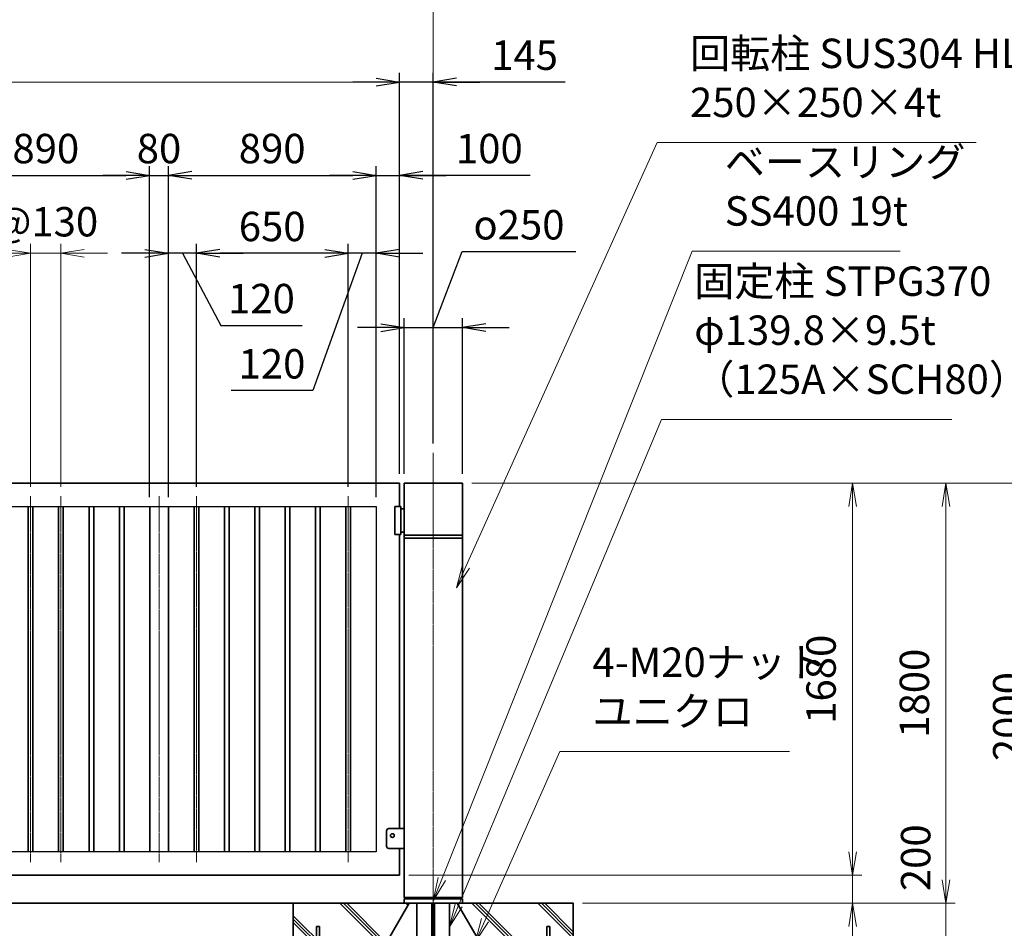
# Model space of a CAD drawing. Units: millimetres. Extents: x 0 to 23760, y 0 to 16800.
# Drawn here: x 15111 to 19330, y 7639 to 11532 of the extents above; entities that cross this region are included whole.
import ezdxf

# ---------------------------------------------------------------- set-up
doc = ezdxf.new("R2010")
doc.units = ezdxf.units.MM
doc.header["$PDMODE"] = 35
doc.linetypes.add('AM_ISO08W050', pattern=[18, 12, -1.5, 3, -1.5])
doc.layers.add('ねじ', color=8, linetype='Continuous')
for name, color, linetype, lineweight in [('ハッチング', 8, 'Continuous', 13), ('外形線', 7, 'Continuous', 35), ('寸法線', 4, 'Continuous', 18), ('細線', 2, 'Continuous', 35), ('軸線', 200, 'AM_ISO08W050', 15)]:
    doc.layers.add(name, color=color, linetype=linetype, lineweight=lineweight)
doc.styles.add('ACISOTS', font='simplex.shx', dxfattribs={"width": 0.8, "bigfont": 'bigfont.shx'})
doc.styles.get("Standard").update_dxf_attribs({"font": 'romans.shx', "width": 0.8, "bigfont": 'bigfont.shx'})
doc.dimstyles.new('AM_ISO$0', dxfattribs={"dimtxt": 3.15, "dimasz": 2.5, "dimexe": 1, "dimexo": 1, "dimgap": 1.4, "dimtad": 1, "dimdsep": 46, "dimtxsty": 'ACISOTS', "dimblk": 'OPEN', "dimcen": 0, "dimclrd": 256, "dimclre": 256, "dimclrt": 254, "dimazin": 2, "dimtp": 0.1, "dimtm": 0.1, "dimtfac": 0.71, "dimtix": 1, "dimtmove": 1, "dimatfit": 3, "dimldrblk": 'OPEN', "dimfxl": 0, "dimlwd": -1, "dimlwe": -1, "dimarcsym": 0})
doc.dimstyles.new('ヒガノ', dxfattribs={"dimscale": 0, "dimtxt": 3.15, "dimasz": 2.5, "dimexe": 1, "dimexo": 1, "dimgap": 1.3, "dimtad": 3, "dimdsep": 46, "dimtxsty": 'Standard', "dimblk1": 'OPEN', "dimblk2": 'OPEN', "dimsah": 1, "dimcen": 0, "dimdle": 1, "dimclrd": 4, "dimclre": 256, "dimclrt": 254, "dimadec": 0, "dimazin": 0, "dimtfac": 1, "dimtix": 1, "dimtmove": 1, "dimatfit": 1, "dimldrblk": 'OPEN', "dimfxl": 0, "dimtolj": 1, "dimarcsym": 0})
doc.dimstyles.new('ヒガノ$0', dxfattribs={"dimscale": 0, "dimtxt": 3.15, "dimasz": 3, "dimexe": 1.5, "dimexo": 0, "dimgap": 1.3, "dimtad": 3, "dimdsep": 46, "dimtxsty": 'Standard', "dimblk": 'OPEN', "dimblk1": 'OPEN', "dimblk2": 'OPEN', "dimsah": 1, "dimcen": 0, "dimdle": 1, "dimclrd": 256, "dimclre": 256, "dimclrt": 256, "dimadec": 0, "dimazin": 0, "dimtfac": 1, "dimtmove": 0, "dimatfit": 1, "dimldrblk": 'OPEN', "dimfxl": 0, "dimtolj": 1, "dimarcsym": 0})

# ---------------------------------------------------------------- blocks, each defined once
blk = doc.blocks.new('*S37')
at = {"layer": '寸法線', "linetype": 'Continuous'}
for p, q in [((177123.9, 2676635.4), (177088.6, 2676728.9)), ((177139.5, 2676641.2), (177088.6, 2676728.9)), ((177088.6, 2676728.9), (177108.3, 2676629.5))]:
    blk.add_line(p, q, dxfattribs=at)
at = {"layer": '寸法線'}
for p, q in [((177573.9, 2675441.4), (177123.9, 2676635.4)), ((178523.2, 2675441.4), (177573.9, 2675441.4))]:
    blk.add_line(p, q, dxfattribs=at)
at = {"layer": '寸法線', "color": 254, "insert": (177713.9, 2675511.4), "char_height": 126, "attachment_point": 7, "style": 'ACISOTS'}
blk.add_mtext('SUS304 HL\\P80x40x2t', dxfattribs=at)
blk = doc.blocks.new('_Open')
at = {"color": 0, "linetype": 'ByBlock', "lineweight": -2}
for p, q in [((-1, 0.167), (0, 0)), ((-1, -0.167), (0, 0)), ((0, 0), (-1, 0))]:
    blk.add_line(p, q, dxfattribs=at)
blk = doc.blocks.new('*D67')
at = {"layer": 'Defpoints', "color": 0}
for p in [(16738, 11265.2), (16883, 9676.9), (16738, 9546.6)]:
    blk.add_point(p, dxfattribs=at)
at = {"layer": '寸法線', "lineweight": -2}
for p, q in [((16738, 9586.6), (16738, 11305.2)), ((16883, 9716.9), (16883, 11305.2))]:
    blk.add_line(p, q, dxfattribs=at)
at = {"layer": '寸法線', "color": 4, "lineweight": -2}
for p, q in [((16638, 11265.2), (16538, 11265.2)), ((16883, 11265.2), (16738, 11265.2)), ((16883, 11265.2), (16738, 11265.2)), ((17449, 11265.2), (16883, 11265.2)), ((16983, 11265.2), (17083, 11265.2))]:
    blk.add_line(p, q, dxfattribs=at)
at = {"layer": '寸法線', "color": 4, "lineweight": -2, "xscale": 100, "yscale": 100, "zscale": 100}
blk.add_blockref('_Open', (16738, 11265.2), dxfattribs=at)
at = {"layer": '寸法線', "color": 4, "lineweight": -2, "xscale": 100, "yscale": 100, "zscale": 100, "rotation": 180}
blk.add_blockref('_Open', (16883, 11265.2), dxfattribs=at)
at = {"layer": '寸法線', "color": 254, "insert": (17274.6, 11380.2), "char_height": 126, "attachment_point": 5}
blk.add_mtext('\\A1;145', dxfattribs=at)
blk = doc.blocks.new('PROFSP002JR0R6')
at = {"layer": '外形線'}
for p, q in [((3, 17), (0, 17)), ((0, 17), (0, -17)), ((3, -17), (3, 17)), ((0, -17), (3, -17))]:
    blk.add_line(p, q, dxfattribs=at)
blk = doc.blocks.new('PROFSP002K2ZD6')
at = {"layer": '外形線'}
for p, q in [((0.2, 16), (0, 11.6)), ((0, 11.6), (0, 0)), ((0, 0.8), (6.2, 1.6)), ((0, -11.6), (0, 0)), ((0, -0.8), (6.2, 0)), ((0.7, 16.5), (0.2, 16)), ((3.1, 16.5), (0.7, 16.5)), ((0.7, 16.5), (0.7, 0.9)), ((5.5, 16.5), (3.1, 16.5)), ((6, 16), (5.5, 16.5)), ((5.5, 16.5), (5.5, 1.5)), ((6.2, 11.6), (6, 16)), ((6.2, 11.6), (6.2, 0)), ((6.2, -11.6), (6.2, 0)), ((0.2, -16), (0, -11.6)), ((0.7, -16.5), (0.2, -16)), ((0.7, -16.5), (0.7, -0.7)), ((3.1, -16.5), (0.7, -16.5)), ((5.5, -16.5), (3.1, -16.5)), ((5.5, -16.5), (5.5, -0.1)), ((6, -16), (5.5, -16.5)), ((6.2, -11.6), (6, -16))]:
    blk.add_line(p, q, dxfattribs=at)
blk = doc.blocks.new('PROFSP002KL356')
at = {"layer": 'ねじ'}
for p, q in [((3.9, 8.8), (0.8, 10)), ((3.9, 8.8), (60, 8.8)), ((3.9, -8.8), (0.8, -10)), ((3.9, -8.8), (60, -8.8))]:
    blk.add_line(p, q, dxfattribs=at)
at = {"layer": '外形線'}
for p, q in [((-12.5, 15), (-11.2, 17.3)), ((-12.5, 0), (-12.5, 15)), ((-12.5, 0), (-12.5, -15)), ((-11.2, 17.3), (-0.8, 17.3)), ((-0.8, 8.7), (-11.2, 8.7)), ((-0.8, 17.3), (-0.8, 0)), ((-0.8, 14.2), (0, 14.2)), ((-0.8, -17.3), (-0.8, 0)), ((0, 14.2), (0, 0)), ((0, -14.2), (0, 0)), ((0.8, 10), (58.8, 10)), ((3.9, 10), (3.9, 0)), ((3.9, -10), (3.9, 0)), ((58.8, 10), (58.8, 0)), ((58.8, 10), (60, 8.8)), ((58.8, -10), (58.8, 0)), ((60, 8.8), (60, 0)), ((60, -8.8), (60, 0)), ((-12.5, -15), (-11.2, -17.3)), ((-0.8, -8.7), (-11.2, -8.7)), ((-11.2, -17.3), (-0.8, -17.3)), ((-0.8, -14.2), (0, -14.2)), ((0.8, -10), (58.8, -10)), ((58.8, -10), (60, -8.8))]:
    blk.add_line(p, q, dxfattribs=at)
for centre, radius, start, end in [((-4.8, 13), 7.67, 145.6159, 214.3841), ((16.2, 0), 28.7, 162.4121, 197.5879), ((0.8, 10.8), 0.8, 180, 270), ((-4.8, -13), 7.67, 145.6159, 214.3841), ((0.8, -10.8), 0.8, 90, 180)]:
    blk.add_arc(centre, radius, start, end, dxfattribs=at)
at = {"layer": '軸線'}
blk.add_line((-15.4, 0), (62.9, 0), dxfattribs=at)
blk = doc.blocks.new('PROFSP002KZWE6')
at = {"layer": '外形線'}
for p, q in [((0.8, 13.8), (0, 13.8)), ((0, 13.8), (0, 0)), ((0, -13.8), (0, 0)), ((9, 17.3), (0.8, 17.3)), ((0.8, 17.3), (0.8, 13.8)), ((0.8, 13.8), (0.8, 0)), ((16.7, 8.7), (0.8, 8.7)), ((16.7, 17.3), (9, 17.3)), ((18, 15), (16.7, 17.3)), ((18, 0), (18, 15)), ((0.8, -13.8), (0, -13.8)), ((0.8, -13.8), (0.8, 0)), ((16.7, -8.7), (0.8, -8.7)), ((0.8, -17.3), (0.8, -13.8)), ((9, -17.3), (0.8, -17.3)), ((16.7, -17.3), (9, -17.3)), ((18, -15), (16.7, -17.3)), ((18, 0), (18, -15))]:
    blk.add_line(p, q, dxfattribs=at)
for centre, radius, start, end in [((10.3, 13), 7.67, 325.6159, 34.3841), ((-10.7, 0), 28.7, 342.4121, 17.5879), ((10.3, -13), 7.67, 325.6159, 34.3841)]:
    blk.add_arc(centre, radius, start, end, dxfattribs=at)
blk = doc.blocks.new('dgdgdhfjhg')
at = {"layer": 'ハッチング', "lineweight": 13}
h = blk.add_hatch(dxfattribs=at)
h.set_pattern_fill('JIS_RC_10', color=256, scale=20, angle=90)
h.set_pattern_definition([(135, (-10132.48, -42853.75), (-141.4214, -141.4214), []), (135, (-10132.48, -42839.25), (-141.4214, -141.4214), []), (135, (-10132.48, -42824.75), (-141.4214, -141.4214), [])])
edge = h.paths.add_edge_path()
edge.add_line((-103.2, 0), (-600, 0))
edge.add_line((-600, 0), (-600, -200))
edge.add_line((-600, -200), (-250, -200))
edge.add_line((-250, -200), (-250, -181))
edge.add_line((-250, -181), (-207.9, -181))
edge.add_line((-207.9, -181), (-197.3, -162.7))
edge.add_line((-197.3, -162.7), (-197.3, -155.1))
edge.add_ellipse((-193, -161.5), major_axis=(-5.42, 5.42), ratio=1, start_angle=-19.3842, end_angle=-10.6159, ccw=False)
edge.add_line((-196.3, -154.5), (-195, -153.8))
edge.add_line((-195, -153.8), (-192.2, -153.8))
edge.add_line((-192.2, -153.8), (-190, -150.1))
edge.add_line((-190, -150.1), (-190, -147.2))
edge.add_line((-190, -147.2), (-188.8, -146))
edge.add_line((-188.8, -146), (-187.6, -146))
edge.add_line((-187.6, -146), (-103.2, 0))
h.paths.add_polyline_path([(143.8, 0), (103.1, 0), (123.5, -35.2)])
h.paths.add_polyline_path([(276.5, 0), (143.8, 0), (123.5, -35.2), (187.6, -146), (188.8, -146), (190.9, -148.2), (217.8, -101.7)])
edge = h.paths.add_edge_path()
edge.add_line((600, 0), (276.5, 0))
edge.add_line((276.5, 0), (217.8, -101.7))
edge.add_line((217.8, -101.7), (190, -149.8))
edge.add_line((190, -149.8), (190, -150.1))
edge.add_line((190, -150.1), (192.2, -153.8))
edge.add_line((192.2, -153.8), (195, -153.8))
edge.add_line((195, -153.8), (196.3, -154.5))
edge.add_ellipse((193, -161.5), major_axis=(5.42, 5.42), ratio=1, start_angle=10.6159, end_angle=19.3842, ccw=False)
edge.add_line((197.3, -155.1), (197.3, -162.7))
edge.add_line((197.3, -162.7), (207.9, -181))
edge.add_line((207.9, -181), (250, -181))
edge.add_line((250, -181), (250, -200))
edge.add_line((250, -200), (600, -200))
edge.add_line((600, -200), (600, 0))
at = {"layer": 'ハッチング'}
h = blk.add_hatch(dxfattribs=at)
h.set_pattern_fill('JIS_RC_10', color=256, scale=40, style=0)
h.set_pattern_definition([(45, (-10993.5, -6792.93), (-282.843, 282.843), []), (45, (-10964.5, -6792.93), (-282.843, 282.843), []), (45, (-10935.5, -6792.93), (-282.843, 282.843), [])])
h.paths.add_polyline_path([(487, -200), (250, -200), (250, -206), (250, -806), (158, -806), (158, -885), (158, -935, 0.414214), (163, -940), (250, -940), (250, -956), (162, -956, -0.414214), (142, -936), (142, -886), (142, -806), (-142, -806), (-142, -886), (-142, -936, -0.414214), (-162, -956), (-250, -956), (-250, -940), (-163, -940, 0.414214), (-158, -935), (-158, -885), (-158, -806), (-250, -806), (-250, -206), (-250, -200), (-487, -200), (-487, -987, 0.414214), (-437, -1037), (437, -1037, 0.414214), (487, -987)], flags=17)
h.paths.add_polyline_path([(210, -246), (0, -246), (0, -482, -0.414214), (8, -490, -0.414214), (0, -498), (210, -498)], flags=16)
h.paths.add_polyline_path([(0, -246), (-210, -246), (-210, -498), (0, -498, -0.414214), (-8, -490, -0.414214), (0, -482)], flags=16)
h.paths.add_polyline_path([(-210, -514), (-210, -766), (0, -766), (0, -514)], flags=16)
h.paths.add_polyline_path([(210, -514), (0, -514), (0, -766), (210, -766)], flags=16)
h.paths.add_polyline_path([(500, -650), (500, -800, -1), (513, -800, -1), (500, -800), (500, -987, -0.414214), (437, -1050), (375, -1050, -0.414214), (381.5, -1056.5, -1), (368.5, -1056.5, -0.414214), (375, -1050), (225, -1050, -0.414214), (231.5, -1056.5, -1), (218.5, -1056.5, -0.414214), (225, -1050), (75, -1050, -0.414214), (81.5, -1056.5, -1), (68.5, -1056.5, -0.414214), (75, -1050), (-75, -1050, -0.414214), (-68.5, -1056.5, -1), (-81.5, -1056.5, -0.414214), (-75, -1050), (-225, -1050, -0.414214), (-218.5, -1056.5, -1), (-231.5, -1056.5, -0.414214), (-225, -1050), (-375, -1050, -0.414214), (-368.5, -1056.5, -1), (-381.5, -1056.5, -0.414214), (-375, -1050), (-437, -1050, -0.414214), (-500, -987), (-500, -950, -1), (-513, -950, -1), (-500, -950), (-500, -800, -1), (-513, -800, -1), (-500, -800), (-500, -650, -1), (-513, -650, -1), (-500, -650), (-500, -500, -1), (-513, -500, -1), (-500, -500), (-500, -350, -1), (-513, -350, -1), (-500, -350), (-500, -200), (-600, -200), (-600, -1100), (600, -1100), (600, -200), (500, -200), (500, -350, -1), (513, -350, -1), (500, -350), (500, -500, -1), (513, -500, -1), (500, -500), (500, -650, -1), (513, -650, -1)])
h = blk.add_hatch(dxfattribs=at)
h.set_pattern_fill('JIS_RC_10', color=256, scale=30, angle=90, style=0)
h.set_pattern_definition([(135, (-10993.5, -6792.93), (-212.132, -212.132), []), (135, (-10993.5, -6771.18), (-212.132, -212.132), []), (135, (-10993.5, -6749.43), (-212.132, -212.132), [])])
h.paths.add_polyline_path([(-750, -1100), (-750, -1200), (750, -1200), (750, -1100), (600, -1100)])
at = {"layer": 'ハッチング', "lineweight": 13}
h = blk.add_hatch(dxfattribs=at)
h.set_pattern_fill('GRAVEL', color=256, scale=7, angle=22.5)
h.set_pattern_definition([(250.512788, (-10082.249, -42640.499), (-701.7562187, -2022.720942), [23.9205, -2368.13385]), (207.46974, (-10090.228, -42663.049), (1903.1482516, 980.7591612), [41.0483, -4063.7834]), (155.010447, (-10126.649, -42681.984), (2391.1100663, -1126.512446), [28.9437, -2865.4306]), (289.77369, (-10173.702, -42749.586), (-1196.5565043, 3353.356732), [37.3803, -3700.6506]), (315.333654, (-10161.056, -42784.7626), (-1637.8222758, 1630.9837991), [36.65436, -3628.78654]), (19.77369, (-10134.987, -42810.53), (-3353.356732, -1196.5565043), [37.3803, -3700.6506]), (60.19424, (-10099.811, -42797.884), (-1455.0440086, -2527.1922945), [49.43356, -4893.9181]), (94.755328, (-10075.239, -42754.9896), (-347.0440475, 4090.1349793), [46.67037, -4620.36796]), (143.929566, (-10079.108, -42708.48), (-2198.6607328, 1591.126237), [37.5069, -3713.1882]), (197.73636, (-10109.425, -42686.397), (1874.964704, 584.186476), [42.8199, -2098.1756]), (244.897438, (-10150.2095, -42699.441), (-1222.73711345, -2623.416961), [55.37545, -5482.1741]), (161.314075, (-10010.399, -42683.868), (-1558.107152, 509.3068855), [18.9003, -1871.1396]), (193.969234, (-10028.303, -42677.813), (2271.5373799, 556.0029242), [35.95774, -3559.8247]), (247.5, (-10063.2, -42686.49), (68.0411, -164.26578), [25.14465, -226.3025]), (225.69859, (-10082.86, -42671.544), (685.246676, 668.737133), [13.5409, -1340.5436]), (314.30141, (-10092.318, -42681.235), (-368.389124, 424.756228), [19.1496, -938.3327]), (53.46376, (-10078.943, -42694.94), (356.715114, 532.654905), [31.1024, -1005.6409]), (184.06505, (-10060.427, -42669.95), (396.572676, -28.18355), [22.4901, -539.7629]), (38.88954, (-10187.592, -42720.699), (1438.534466, 1173.2084854), [31.50616, -3119.1179]), (92.846176, (-10163.069, -42700.919), (91.3891334, -2079.0880468), [26.4319, -2616.7551]), (315.69859, (-10074.035, -42637.097), (-668.737133, 685.246676), [27.0816, -1327.00285]), (6.11046, (-10054.654, -42656.011), (-1846.7811516, -187.6138002), [31.50616, -3119.1179]), (1.943955, (-10145.407, -42822.544), (-957.411133, -11.67401), [30.38246, -1488.7414]), (317.27514, (-10115.042, -42821.513), (-1569.7811622, 1466.7180175), [25.45705, -2520.25154]), (89.30141, (-10004.351, -42800.682), (-11.67401, 957.411133), [27.0816, -1327.00285]), (39.854025, (-10004.021, -42773.602), (-1863.2906942, -1541.5976092), [29.8048, -2950.6663]), (91.943955, (-10084.842, -42834.022), (11.67401, -957.411133), [15.1912, -1503.9326]), (123.80993, (-10014.207, -42804.765), (-436.430238, 589.02201), [9.066, -897.53965]), (188.46376, (-10019.25, -42797.23), (560.838457, 39.85756), [36.65436, -696.4338]), (208.509006, (-10055.507, -42802.627), (1574.6166945, 844.6769237), [33.9687, -3362.89554]), (326.19007, (-10072.82, -42709.724), (-300.34801, 260.49045), [25.6427, -615.42435]), (15.657227, (-10051.513, -42723.9925), (2928.6005035, 828.1673811), [44.769, -4432.12063]), (83.445396, (-10008.406, -42711.91), (-180.7753236, -1422.024923), [18.3056, -1812.25746]), (112.5, (-10006.32, -42693.72), (-232.3069, 96.2247), [10.668, -167.132]), (142.756437, (-10060.834, -42799.06), (1133.3509234, -877.696009), [24.7007, -2445.37585]), (70.512788, (-10080.497, -42784.11), (701.7562187, 2022.720942), [47.841, -2344.21335]), (22.5, (-10064.54, -42739.01), (96.2247, 232.3069), [46.228, -131.572]), (347.804846, (-10021.829, -42721.319), (2118.945609, -469.4493223), [28.1127, -2783.1522]), (276.554604, (-9994.35, -42727.258), (107.898676, -725.104238), [25.888, -1268.5155]), (230.145975, (-9991.395, -42752.977), (-2440.6386942, -2935.4389799), [42.15016, -4172.8725]), (197.926079, (-10018.4066, -42785.3345), (-2203.4962657, -720.2687047), [44.59206, -4414.60925])])
h.paths.add_polyline_path([(-750, -1200), (750, -1200), (750, -1300), (-750, -1300)])
at = {"layer": '外形線'}
for p, q in [((-103.2, 0), (-207.9, -181)), ((-108.2, 0), (108.1, 0)), ((-69.9, 0), (-69.9, -181)), ((-6, -181), (-6, 0)), ((6, 0), (6, -181)), ((69.9, 0), (69.9, -181)), ((103.1, 0), (207.9, -181)), ((-250, -181), (-250, -200)), ((-250, -181), (250, -181)), ((250, -200), (-250, -200)), ((-250, -200), (-250, -206)), ((-250, -206), (-250, -806)), ((250, -206), (-250, -206)), ((250, -200), (250, -181)), ((250, -200), (250, -206)), ((250, -806), (250, -206)), ((-210, -246), (-210, -766)), ((210, -246), (-210, -246)), ((210, -766), (210, -246)), ((210, -498), (-210, -498)), ((210, -514), (-210, -514)), ((-210, -766), (210, -766)), ((-250, -806), (250, -806)), ((-158, -806), (-158, -885)), ((-142, -886), (-142, -806)), ((142, -886), (142, -806)), ((158, -806), (158, -885)), ((-158, -885), (-158, -935)), ((-142, -886), (-142, -936)), ((142, -886), (142, -936)), ((158, -885), (158, -935)), ((-163, -940), (-250, -940)), ((-250, -940), (-250, -956)), ((-250, -956), (-162, -956)), ((250, -956), (162, -956)), ((163, -940), (250, -940)), ((250, -940), (250, -956))]:
    blk.add_line(p, q, dxfattribs=at)
for points in [[(-600, 0), (600, 0), (600, -200), (-600, -200)], [(600, -200), (-600, -200), (-600, -1100), (600, -1100)], [(-750, -1100), (750, -1100), (750, -1200), (-750, -1200)], [(-750, -1200), (750, -1200), (750, -1300), (-750, -1300)]]:
    blk.add_lwpolyline(points, close=True, dxfattribs=at)
blk.add_circle((0, -490), 8, dxfattribs=at)
for centre, radius, start, end in [((-163, -935), 5, 270, 0), ((-162, -936), 20, 270, 0), ((162, -936), 20, 180, 270), ((163, -935), 5, 180, 270)]:
    blk.add_arc(centre, radius, start, end, dxfattribs=at)
at = {"layer": '細線'}
for p, q in [((-500, -987), (-500, -100)), ((-500, -100), (-487, -100)), ((-487, -100), (-487, -987)), ((487, -987), (487, -100)), ((487, -100), (500, -100)), ((500, -100), (500, -987)), ((-437, -1037), (437, -1037)), ((437, -1050), (-437, -1050))]:
    blk.add_line(p, q, dxfattribs=at)
for centre in [(-506.5, -350), (506.5, -350), (-506.5, -500), (506.5, -500), (-506.5, -650), (506.5, -650), (-506.5, -800), (506.5, -800), (-506.5, -950), (506.5, -950), (-375, -1056.5), (-225, -1056.5), (-75, -1056.5), (75, -1056.5), (225, -1056.5), (375, -1056.5)]:
    blk.add_circle(centre, 6.5, dxfattribs=at)
for centre, radius, start, end in [((-437, -987), 63, 180, 270), ((-437, -987), 50, 180, 270), ((437, -987), 63, 270, 0), ((437, -987), 50, 270, 0)]:
    blk.add_arc(centre, radius, start, end, dxfattribs=at)
at = {"rotation": 90}
for name, p, zscale in [('PROFSP002KL356', (-180, -206), 0.6000000000000001), ('PROFSP002KZWE6', (-180, -171.8), 0.7000000000000001), ('PROFSP002KL356', (180, -206), 0.6000000000000001), ('PROFSP002KZWE6', (180, -171.8), 0.7000000000000001), ('PROFSP002JR0R6', (-180, -181), 0.7000000000000001), ('PROFSP002K2ZD6', (-180, -178), 0.7000000000000001), ('PROFSP002JR0R6', (180, -181), 0.7000000000000001), ('PROFSP002K2ZD6', (180, -178), 0.7000000000000001)]:
    blk.add_blockref(name, p, dxfattribs=dict(at, zscale=zscale))
blk = doc.blocks.new('*D82')
at = {"layer": 'Defpoints', "color": 0}
for p in [(16883, 11617.2), (12623, 9698.9), (16883, 9676.9)]:
    blk.add_point(p, dxfattribs=at)
at = {"layer": '寸法線'}
for p, q in [((12623, 9738.9), (12623, 11657.2)), ((16883, 9716.9), (16883, 11657.2)), ((12723, 11617.2), (16783, 11617.2))]:
    blk.add_line(p, q, dxfattribs=at)
at = {"layer": '寸法線', "xscale": 100, "yscale": 100, "zscale": 100, "rotation": 180}
blk.add_blockref('_Open', (12623, 11617.2), dxfattribs=at)
at = {"layer": '寸法線', "xscale": 100, "yscale": 100, "zscale": 100}
blk.add_blockref('_Open', (16883, 11617.2), dxfattribs=at)
at = {"layer": '寸法線', "color": 254, "insert": (14753, 11736.2), "char_height": 126, "attachment_point": 5, "style": 'ACISOTS'}
blk.add_mtext('4260', dxfattribs=at)
blk = doc.blocks.new('*D89')
at = {"layer": 'Defpoints', "color": 0}
for p in [(16738, 7866.6), (18680.3, 7866.6), (17483, 7746.6)]:
    blk.add_point(p, dxfattribs=at)
at = {"layer": '寸法線'}
for p, q in [((18680.3, 7966.6), (18680.3, 8066.6)), ((16778, 7866.6), (18720.3, 7866.6)), ((18680.3, 7746.6), (18680.3, 7866.6)), ((18680.3, 7746.6), (18680.3, 7866.6)), ((17523, 7746.6), (18720.3, 7746.6)), ((18680.3, 7158.3), (18680.3, 7746.6)), ((18680.3, 7646.6), (18680.3, 7546.6))]:
    blk.add_line(p, q, dxfattribs=at)
at = {"layer": '寸法線', "xscale": 100, "yscale": 100, "zscale": 100}
for p, rotation in [((18680.3, 7866.6), 270), ((18680.3, 7746.6), 90)]:
    blk.add_blockref('_Open', p, dxfattribs=dict(at, rotation=rotation))
at = {"layer": '寸法線', "color": 254, "insert": (18561.3, 7334.3), "char_height": 126, "attachment_point": 5, "rotation": 90, "style": 'ACISOTS'}
blk.add_mtext('120', dxfattribs=at)
blk = doc.blocks.new('*D90')
at = {"layer": 'Defpoints', "color": 0}
for p in [(17008, 9546.6), (18680.3, 9546.6), (16738, 7866.6)]:
    blk.add_point(p, dxfattribs=at)
at = {"layer": '寸法線'}
for p, q in [((17048, 9546.6), (18720.3, 9546.6)), ((18680.3, 7966.6), (18680.3, 9446.6)), ((16778, 7866.6), (18720.3, 7866.6))]:
    blk.add_line(p, q, dxfattribs=at)
at = {"layer": '寸法線', "xscale": 100, "yscale": 100, "zscale": 100}
for p, rotation in [((18680.3, 9546.6), 90), ((18680.3, 7866.6), 270)]:
    blk.add_blockref('_Open', p, dxfattribs=dict(at, rotation=rotation))
at = {"layer": '寸法線', "color": 254, "insert": (18561.3, 8706.6), "char_height": 126, "attachment_point": 5, "rotation": 90, "style": 'ACISOTS'}
blk.add_mtext('1680', dxfattribs=at)
blk = doc.blocks.new('*D95')
at = {"layer": 'Defpoints', "color": 0}
for p in [(17008, 9546.6), (19080.3, 9546.6), (17483, 7746.6)]:
    blk.add_point(p, dxfattribs=at)
at = {"layer": '寸法線'}
for p, q in [((17048, 9546.6), (19120.3, 9546.6)), ((19080.3, 7846.6), (19080.3, 9446.6)), ((17523, 7746.6), (19120.3, 7746.6))]:
    blk.add_line(p, q, dxfattribs=at)
at = {"layer": '寸法線', "xscale": 100, "yscale": 100, "zscale": 100}
for p, rotation in [((19080.3, 9546.6), 90), ((19080.3, 7746.6), 270)]:
    blk.add_blockref('_Open', p, dxfattribs=dict(at, rotation=rotation))
at = {"layer": '寸法線', "color": 254, "insert": (18961.3, 8646.6), "char_height": 126, "attachment_point": 5, "rotation": 90, "style": 'ACISOTS'}
blk.add_mtext('1800', dxfattribs=at)
blk = doc.blocks.new('*D96')
at = {"layer": 'Defpoints', "color": 0}
for p in [(17483, 7746.6), (19080.3, 7746.6), (17483, 7546.6)]:
    blk.add_point(p, dxfattribs=at)
at = {"layer": '寸法線'}
for p, q in [((19080.3, 7846.6), (19080.3, 7946.6)), ((17523, 7746.6), (19120.3, 7746.6)), ((19080.3, 7546.6), (19080.3, 7746.6)), ((17523, 7546.6), (19120.3, 7546.6)), ((19080.3, 7446.6), (19080.3, 7346.6))]:
    blk.add_line(p, q, dxfattribs=at)
at = {"layer": '寸法線', "xscale": 100, "yscale": 100, "zscale": 100}
for p, rotation in [((19080.3, 7746.6), 270), ((19080.3, 7546.6), 90)]:
    blk.add_blockref('_Open', p, dxfattribs=dict(at, rotation=rotation))
at = {"layer": '寸法線', "color": 254, "insert": (18966.8, 7941.8), "char_height": 126, "attachment_point": 5, "rotation": 90, "style": 'ACISOTS'}
blk.add_mtext('200', dxfattribs=at)
blk = doc.blocks.new('*D97')
at = {"layer": 'Defpoints', "color": 0}
for p in [(17008, 9546.6), (19480.3, 9546.6), (17483, 7546.6)]:
    blk.add_point(p, dxfattribs=at)
at = {"layer": '寸法線'}
for p, q in [((17048, 9546.6), (19520.3, 9546.6)), ((19480.3, 7646.6), (19480.3, 9446.6)), ((17523, 7546.6), (19520.3, 7546.6))]:
    blk.add_line(p, q, dxfattribs=at)
at = {"layer": '寸法線', "xscale": 100, "yscale": 100, "zscale": 100}
for p, rotation in [((19480.3, 9546.6), 90), ((19480.3, 7546.6), 270)]:
    blk.add_blockref('_Open', p, dxfattribs=dict(at, rotation=rotation))
at = {"layer": '寸法線', "color": 254, "insert": (19361.3, 8546.6), "char_height": 126, "attachment_point": 5, "rotation": 90, "style": 'ACISOTS'}
blk.add_mtext('2000', dxfattribs=at)
blk = doc.blocks.new('*S43')
at = {"layer": '寸法線'}
for p, q in [((179763.8, 2677014.7), (179443.5, 2676291.8)), ((180747.6, 2677014.7), (179763.8, 2677014.7))]:
    blk.add_line(p, q, dxfattribs=at)
at = {"layer": '寸法線', "linetype": 'Continuous'}
for p, q in [((179428.2, 2676298.6), (179403, 2676200.4)), ((179443.5, 2676291.8), (179403, 2676200.4)), ((179403, 2676200.4), (179458.7, 2676285.1))]:
    blk.add_line(p, q, dxfattribs=at)
at = {"layer": '寸法線', "color": 254, "insert": (179903.8, 2677084.7), "char_height": 126, "attachment_point": 7, "style": 'ACISOTS'}
blk.add_mtext('4-M20ナット\\Pユニクロ', dxfattribs=at)
blk = doc.blocks.new('*S44')
at = {"layer": '寸法線'}
for p, q in [((180330.4, 2679158.2), (179258.3, 2676468.1)), ((181222.1, 2679158.2), (180330.4, 2679158.2))]:
    blk.add_line(p, q, dxfattribs=at)
at = {"layer": '寸法線', "linetype": 'Continuous'}
for p, q in [((179242.9, 2676474.3), (179221.3, 2676375.2)), ((179258.3, 2676468.1), (179221.3, 2676375.2)), ((179221.3, 2676375.2), (179273.8, 2676461.9))]:
    blk.add_line(p, q, dxfattribs=at)
at = {"layer": '寸法線', "color": 254, "insert": (180470.4, 2679228.2), "char_height": 126, "attachment_point": 7, "style": 'ACISOTS'}
blk.add_mtext('ベースリング\\PSS400 19t', dxfattribs=at)
blk = doc.blocks.new('*S49')
at = {"layer": '寸法線'}
for p, q in [((180199.7, 2678437.4), (179330.1, 2676355.2)), ((181443.7, 2678437.4), (180199.7, 2678437.4))]:
    blk.add_line(p, q, dxfattribs=at)
at = {"layer": '寸法線', "linetype": 'Continuous'}
for p, q in [((179314.7, 2676361.6), (179291.5, 2676262.9)), ((179330.1, 2676355.2), (179291.5, 2676262.9)), ((179291.5, 2676262.9), (179345.5, 2676348.7))]:
    blk.add_line(p, q, dxfattribs=at)
at = {"layer": '寸法線', "color": 254, "insert": (180339.7, 2678507.4), "char_height": 126, "attachment_point": 7, "style": 'ACISOTS'}
blk.add_mtext('固定柱 STPG370\\Pφ139.8×9.5t\\P（125A×SCH80）', dxfattribs=at)
blk = doc.blocks.new('*D120')
at = {"layer": 'Defpoints', "color": 0}
for p in [(16738, 11265.2), (12738, 9546.6), (16738, 9546.6)]:
    blk.add_point(p, dxfattribs=at)
at = {"layer": '寸法線'}
for p, q in [((12738, 9586.6), (12738, 11305.2)), ((16738, 9586.6), (16738, 11305.2)), ((12838, 11265.2), (16638, 11265.2))]:
    blk.add_line(p, q, dxfattribs=at)
at = {"layer": '寸法線', "xscale": 100, "yscale": 100, "zscale": 100, "rotation": 180}
blk.add_blockref('_Open', (12738, 11265.2), dxfattribs=at)
at = {"layer": '寸法線', "xscale": 100, "yscale": 100, "zscale": 100}
blk.add_blockref('_Open', (16738, 11265.2), dxfattribs=at)
at = {"layer": '寸法線', "color": 254, "insert": (14738, 11384.2), "char_height": 126, "attachment_point": 5, "style": 'ACISOTS'}
blk.add_mtext('4000', dxfattribs=at)
blk = doc.blocks.new('*D122')
at = {"layer": 'Defpoints', "color": 0}
for p in [(15668, 10865.2), (14778, 9446.6), (15668, 9446.6)]:
    blk.add_point(p, dxfattribs=at)
at = {"layer": '寸法線', "lineweight": -2}
for p, q in [((14778, 9486.6), (14778, 10905.2)), ((15668, 9486.6), (15668, 10905.2))]:
    blk.add_line(p, q, dxfattribs=at)
at = {"layer": '寸法線', "color": 4, "lineweight": -2}
blk.add_line((14878, 10865.2), (15568, 10865.2), dxfattribs=at)
at = {"layer": '寸法線', "color": 4, "lineweight": -2, "xscale": 100, "yscale": 100, "zscale": 100, "rotation": 180}
blk.add_blockref('_Open', (14778, 10865.2), dxfattribs=at)
at = {"layer": '寸法線', "color": 4, "lineweight": -2, "xscale": 100, "yscale": 100, "zscale": 100}
blk.add_blockref('_Open', (15668, 10865.2), dxfattribs=at)
at = {"layer": '寸法線', "color": 254, "insert": (15223, 10980.2), "char_height": 126, "attachment_point": 5}
blk.add_mtext('\\A1;890', dxfattribs=at)
blk = doc.blocks.new('*D123')
at = {"layer": 'Defpoints', "color": 0}
for p in [(15748, 10865.2), (15668, 9446.6), (15748, 9446.6)]:
    blk.add_point(p, dxfattribs=at)
at = {"layer": '寸法線', "lineweight": -2}
for p, q in [((15668, 9486.6), (15668, 10905.2)), ((15748, 9486.6), (15748, 10905.2))]:
    blk.add_line(p, q, dxfattribs=at)
at = {"layer": '寸法線', "color": 4, "lineweight": -2}
for p, q in [((15568, 10865.2), (15468, 10865.2)), ((15668, 10865.2), (15748, 10865.2)), ((15848, 10865.2), (15948, 10865.2))]:
    blk.add_line(p, q, dxfattribs=at)
at = {"layer": '寸法線', "color": 4, "lineweight": -2, "xscale": 100, "yscale": 100, "zscale": 100}
blk.add_blockref('_Open', (15668, 10865.2), dxfattribs=at)
at = {"layer": '寸法線', "color": 4, "lineweight": -2, "xscale": 100, "yscale": 100, "zscale": 100, "rotation": 180}
blk.add_blockref('_Open', (15748, 10865.2), dxfattribs=at)
at = {"layer": '寸法線', "color": 254, "insert": (15708, 10980.2), "char_height": 126, "attachment_point": 5}
blk.add_mtext('\\A1;80', dxfattribs=at)
blk = doc.blocks.new('*D124')
at = {"layer": 'Defpoints', "color": 0}
for p in [(16638, 10865.2), (15748, 9446.6), (16638, 9446.6)]:
    blk.add_point(p, dxfattribs=at)
at = {"layer": '寸法線', "lineweight": -2}
for p, q in [((15748, 9486.6), (15748, 10905.2)), ((16638, 9486.6), (16638, 10905.2))]:
    blk.add_line(p, q, dxfattribs=at)
at = {"layer": '寸法線', "color": 4, "lineweight": -2}
blk.add_line((15848, 10865.2), (16538, 10865.2), dxfattribs=at)
at = {"layer": '寸法線', "color": 4, "lineweight": -2, "xscale": 100, "yscale": 100, "zscale": 100, "rotation": 180}
blk.add_blockref('_Open', (15748, 10865.2), dxfattribs=at)
at = {"layer": '寸法線', "color": 4, "lineweight": -2, "xscale": 100, "yscale": 100, "zscale": 100}
blk.add_blockref('_Open', (16638, 10865.2), dxfattribs=at)
at = {"layer": '寸法線', "color": 254, "insert": (16193, 10980.2), "char_height": 126, "attachment_point": 5}
blk.add_mtext('\\A1;890', dxfattribs=at)
blk = doc.blocks.new('*D125')
at = {"layer": 'Defpoints', "color": 0}
for p in [(16518, 10531.4), (16518, 9490.6), (16638, 9446.6)]:
    blk.add_point(p, dxfattribs=at)
at = {"layer": '寸法線', "lineweight": -2}
for p, q in [((16518, 9530.6), (16518, 10571.4)), ((16638, 9486.6), (16638, 10571.4))]:
    blk.add_line(p, q, dxfattribs=at)
at = {"layer": '寸法線', "color": 4, "lineweight": -2}
for p, q in [((16418, 10531.4), (16318, 10531.4)), ((16578, 10531.4), (16366.6, 9943)), ((16638, 10531.4), (16518, 10531.4)), ((16638, 10531.4), (16518, 10531.4)), ((16738, 10531.4), (16838, 10531.4)), ((16366.6, 9943), (16017.8, 9943))]:
    blk.add_line(p, q, dxfattribs=at)
at = {"layer": '寸法線', "color": 4, "lineweight": -2, "xscale": 100, "yscale": 100, "zscale": 100}
blk.add_blockref('_Open', (16518, 10531.4), dxfattribs=at)
at = {"layer": '寸法線', "color": 4, "lineweight": -2, "xscale": 100, "yscale": 100, "zscale": 100, "rotation": 180}
blk.add_blockref('_Open', (16638, 10531.4), dxfattribs=at)
at = {"layer": '寸法線', "color": 254, "insert": (16192.2, 10058), "char_height": 126, "attachment_point": 5}
blk.add_mtext('\\A1;120', dxfattribs=at)
blk = doc.blocks.new('*D126')
at = {"layer": 'Defpoints', "color": 0}
for p in [(15868, 10531.4), (15868, 9490.6), (16518, 9490.6)]:
    blk.add_point(p, dxfattribs=at)
at = {"layer": '寸法線', "lineweight": -2}
for p, q in [((15868, 9530.6), (15868, 10571.4)), ((16518, 9530.6), (16518, 10571.4))]:
    blk.add_line(p, q, dxfattribs=at)
at = {"layer": '寸法線', "color": 4, "lineweight": -2}
blk.add_line((16418, 10531.4), (15968, 10531.4), dxfattribs=at)
at = {"layer": '寸法線', "color": 4, "lineweight": -2, "xscale": 100, "yscale": 100, "zscale": 100, "rotation": 180}
blk.add_blockref('_Open', (15868, 10531.4), dxfattribs=at)
at = {"layer": '寸法線', "color": 4, "lineweight": -2, "xscale": 100, "yscale": 100, "zscale": 100}
blk.add_blockref('_Open', (16518, 10531.4), dxfattribs=at)
at = {"layer": '寸法線', "color": 254, "insert": (16193, 10646.4), "char_height": 126, "attachment_point": 5}
blk.add_mtext('\\A1;650', dxfattribs=at)
blk = doc.blocks.new('*D127')
at = {"layer": 'Defpoints', "color": 0}
for p in [(15748, 10531.4), (15868, 9490.6), (15748, 9446.6)]:
    blk.add_point(p, dxfattribs=at)
at = {"layer": '寸法線', "lineweight": -2}
for p, q in [((15748, 9486.6), (15748, 10571.4)), ((15868, 9530.6), (15868, 10571.4))]:
    blk.add_line(p, q, dxfattribs=at)
at = {"layer": '寸法線', "color": 4, "lineweight": -2}
for p, q in [((15648, 10531.4), (15548, 10531.4)), ((15868, 10531.4), (15748, 10531.4)), ((15868, 10531.4), (15748, 10531.4)), ((15808, 10531.4), (15972.8, 10222.4)), ((15968, 10531.4), (16068, 10531.4)), ((15972.8, 10222.4), (16321.6, 10222.4))]:
    blk.add_line(p, q, dxfattribs=at)
at = {"layer": '寸法線', "color": 4, "lineweight": -2, "xscale": 100, "yscale": 100, "zscale": 100}
blk.add_blockref('_Open', (15748, 10531.4), dxfattribs=at)
at = {"layer": '寸法線', "color": 4, "lineweight": -2, "xscale": 100, "yscale": 100, "zscale": 100, "rotation": 180}
blk.add_blockref('_Open', (15868, 10531.4), dxfattribs=at)
at = {"layer": '寸法線', "color": 254, "insert": (16147.2, 10337.4), "char_height": 126, "attachment_point": 5}
blk.add_mtext('\\A1;120', dxfattribs=at)
blk = doc.blocks.new('*D128')
at = {"layer": 'Defpoints', "color": 0}
for p in [(15288, 10531.4), (15158, 9490.6), (15288, 9490.6)]:
    blk.add_point(p, dxfattribs=at)
at = {"layer": '寸法線'}
for p, q in [((15158, 9530.6), (15158, 10571.4)), ((15288, 9530.6), (15288, 10571.4)), ((15058, 10531.4), (14958, 10531.4)), ((15158, 10531.4), (15288, 10531.4)), ((15388, 10531.4), (15488, 10531.4))]:
    blk.add_line(p, q, dxfattribs=at)
at = {"layer": '寸法線', "xscale": 100, "yscale": 100, "zscale": 100}
blk.add_blockref('_Open', (15158, 10531.4), dxfattribs=at)
at = {"layer": '寸法線', "xscale": 100, "yscale": 100, "zscale": 100, "rotation": 180}
blk.add_blockref('_Open', (15288, 10531.4), dxfattribs=at)
at = {"layer": '寸法線', "color": 254, "insert": (15223, 10650.4), "char_height": 126, "attachment_point": 5, "style": 'ACISOTS'}
blk.add_mtext('@130', dxfattribs=at)
blk = doc.blocks.new('*D149')
at = {"layer": 'Defpoints', "color": 0}
for p in [(17008, 10213.2), (16758, 9546.6), (17008, 9546.6)]:
    blk.add_point(p, dxfattribs=at)
at = {"layer": '寸法線', "color": 4, "lineweight": -2}
for p, q in [((16883, 10213.2), (17006.5, 10538.7)), ((17006.5, 10538.7), (17494.5, 10538.7)), ((16658, 10213.2), (16558, 10213.2)), ((16758, 10213.2), (17008, 10213.2)), ((16758, 10213.2), (17008, 10213.2)), ((17108, 10213.2), (17208, 10213.2))]:
    blk.add_line(p, q, dxfattribs=at)
at = {"layer": '寸法線', "lineweight": -2}
for p, q in [((16758, 9586.6), (16758, 10253.2)), ((17008, 9586.6), (17008, 10253.2))]:
    blk.add_line(p, q, dxfattribs=at)
at = {"layer": '寸法線', "color": 4, "lineweight": -2, "xscale": 100, "yscale": 100, "zscale": 100}
blk.add_blockref('_Open', (16758, 10213.2), dxfattribs=at)
at = {"layer": '寸法線', "color": 4, "lineweight": -2, "xscale": 100, "yscale": 100, "zscale": 100, "rotation": 180}
blk.add_blockref('_Open', (17008, 10213.2), dxfattribs=at)
at = {"layer": '寸法線', "color": 254, "insert": (17250.5, 10653.7), "char_height": 126, "attachment_point": 5}
blk.add_mtext('\\A1;{\\Famgdt|c128;o}250', dxfattribs=at)
blk = doc.blocks.new('*D150')
at = {"layer": 'Defpoints', "color": 0}
for p in [(16738, 10865.2), (16738, 9546.6), (16638, 9446.6)]:
    blk.add_point(p, dxfattribs=at)
at = {"layer": '寸法線', "lineweight": -2}
for p, q in [((16638, 9486.6), (16638, 10905.2)), ((16738, 9586.6), (16738, 10905.2))]:
    blk.add_line(p, q, dxfattribs=at)
at = {"layer": '寸法線', "color": 4, "lineweight": -2}
for p, q in [((16538, 10865.2), (16438, 10865.2)), ((16638, 10865.2), (16738, 10865.2)), ((16638, 10865.2), (16738, 10865.2)), ((17298, 10865.2), (16738, 10865.2)), ((16838, 10865.2), (16938, 10865.2))]:
    blk.add_line(p, q, dxfattribs=at)
at = {"layer": '寸法線', "color": 4, "lineweight": -2, "xscale": 100, "yscale": 100, "zscale": 100}
blk.add_blockref('_Open', (16638, 10865.2), dxfattribs=at)
at = {"layer": '寸法線', "color": 4, "lineweight": -2, "xscale": 100, "yscale": 100, "zscale": 100, "rotation": 180}
blk.add_blockref('_Open', (16738, 10865.2), dxfattribs=at)
at = {"layer": '寸法線', "color": 254, "insert": (17123.6, 10980.2), "char_height": 126, "attachment_point": 5}
blk.add_mtext('\\A1;100', dxfattribs=at)
blk = doc.blocks.new('A$C38341AB5')
at = {"layer": '外形線'}
for p, q in [((-125, 1800), (125, 1800)), ((-165, 1700), (-139, 1700)), ((-165, 1580), (-165, 1700)), ((-139, 1700), (-139, 1580)), ((-125, 1690), (-139, 1690)), ((-139, 1580), (-165, 1580)), ((-139, 1590), (-125, 1590)), ((-200, 310), (-200, 245)), ((-125, 320), (-190, 320)), ((-190, 235), (-125, 235)), ((125, 25), (-125, 25)), ((-69.9, 19), (-69.9, 25)), ((69.9, 19), (69.9, 25))]:
    blk.add_line(p, q, dxfattribs=at)
for points in [[(-125, 1800), (125, 1800), (125, 25), (-125, 25)], [(-125, 19), (125, 19), (125, 0), (-125, 0)]]:
    blk.add_lwpolyline(points, close=True, dxfattribs=at)
for centre, start, end in [((-190, 310), 90, 180), ((-190, 245), 180, 270)]:
    blk.add_arc(centre, 10, start, end, dxfattribs=at)
at = {"layer": '細線'}
for p, q in [((125, 1577), (-125, 1577)), ((125, 1565), (-125, 1565))]:
    blk.add_line(p, q, dxfattribs=at)
blk.add_circle((-175, 290), 8, dxfattribs=at)
at = {"layer": '軸線'}
blk.add_line((0, 1930.3), (0, -936.3), dxfattribs=at)
blk = doc.blocks.new('*S58')
at = {"layer": '寸法線'}
for p, q in [((180181.6, 2679623.5), (179361.6, 2677807.7)), ((181547.5, 2679623.5), (180181.6, 2679623.5))]:
    blk.add_line(p, q, dxfattribs=at)
at = {"layer": '寸法線', "linetype": 'Continuous'}
for p, q in [((179346.4, 2677814.5), (179320.5, 2677716.5)), ((179361.6, 2677807.7), (179320.5, 2677716.5)), ((179320.5, 2677716.5), (179376.8, 2677800.8))]:
    blk.add_line(p, q, dxfattribs=at)
at = {"layer": '寸法線', "color": 254, "insert": (180321.6, 2679693.5), "char_height": 126, "attachment_point": 7, "style": 'ACISOTS'}
blk.add_mtext('回転柱 SUS304 HL\\P250×250×4t', dxfattribs=at)

msp = doc.modelspace()

# ---------------------------------------------------------------- linework, layer by layer
for p, q in [((12838.039, 9446.625), (16638.039, 9446.625)), ((16638.039, 9446.625), (16638.039, 7966.625)), ((16638.039, 7966.625), (12838.039, 7966.625))]:
    msp.add_line(p, q)
at = {"layer": '外形線'}
for p, q in [((16738.039, 9546.625), (12738.039, 9546.625)), ((16738.039, 9546.625), (16738.039, 9446.625)), ((15148.039, 7966.625), (15148.039, 9446.625)), ((15168.039, 9446.625), (15168.039, 7966.625)), ((15278.039, 7966.625), (15278.039, 9446.625)), ((15298.039, 9446.625), (15298.039, 7966.625)), ((15408.039, 7966.625), (15408.039, 9446.625)), ((15428.039, 9446.625), (15428.039, 7966.625)), ((15538.039, 7966.625), (15538.039, 9446.625)), ((15558.039, 9446.625), (15558.039, 7966.625)), ((15668.039, 9446.625), (15668.039, 7966.625)), ((15748.039, 9446.625), (15748.039, 7966.625)), ((15858.039, 7966.625), (15858.039, 9446.625)), ((15878.039, 9446.625), (15878.039, 7966.625)), ((15988.039, 7966.625), (15988.039, 9446.625)), ((16008.039, 9446.625), (16008.039, 7966.625)), ((16118.039, 7966.625), (16118.039, 9446.625)), ((16138.039, 9446.625), (16138.039, 7966.625)), ((16248.039, 7966.625), (16248.039, 9446.625)), ((16268.039, 9446.625), (16268.039, 7966.625)), ((16378.039, 7966.625), (16378.039, 9446.625)), ((16398.039, 9446.625), (16398.039, 7966.625)), ((16508.039, 7966.625), (16508.039, 9446.625)), ((16528.039, 9446.625), (16528.039, 7966.625)), ((16738.039, 7981.625), (16738.039, 7866.625)), ((12738.039, 7866.625), (16738.039, 7866.625)), ((12023.039, 7746.625), (17483.039, 7746.625))]:
    msp.add_line(p, q, dxfattribs=at)
msp.add_lwpolyline([(16738.039, 9326.625), (16738.039, 8066.625)], dxfattribs=at)
at = {"layer": '軸線'}
for p, q in [((15158.039, 9490.625), (15158.039, 7922.625)), ((15288.039, 9490.625), (15288.039, 7922.625)), ((15708.039, 9490.625), (15708.039, 7922.625)), ((15868.039, 7922.625), (15868.039, 9490.625)), ((16518.039, 7922.625), (16518.039, 9490.625))]:
    msp.add_line(p, q, dxfattribs=at)

# ---------------------------------------------------------------- block references
at = {"layer": '外形線'}
for name in ['A$C38341AB5', 'dgdgdhfjhg']:
    msp.add_blockref(name, (16883.039, 7746.625), dxfattribs=at)
at = {"layer": '寸法線'}
for name in ['*S58', '*S44', '*S49', '*S43', '*S37']:
    msp.add_blockref(name, (-162338.275, -2668617.734), dxfattribs=at)

# ---------------------------------------------------------------- dimensions: what is measured, and where the dimension line sits
for base, p1, p2, dimstyle, picture, middle in [((16883.039, 11617.201), (12623.039, 9698.907), (16883.039, 9676.925), 'AM_ISO$0', '*D82', (14753.039, 11736.201)), ((16738.039, 11265.187), (12738.039, 9546.625), (16738.039, 9546.625), 'AM_ISO$0', '*D120', (14738.039, 11384.187)), ((15668.039, 10865.187), (14778.039, 9446.625), (15668.039, 9446.625), 'ヒガノ', '*D122', (15223.039, 10980.187)), ((15748.039, 10865.187), (15668.039, 9446.625), (15748.039, 9446.625), 'ヒガノ', '*D123', (15708.039, 10980.187)), ((16638.039, 10865.187), (15748.039, 9446.625), (16638.039, 9446.625), 'ヒガノ', '*D124', (16193.039, 10980.187)), ((15868.039, 10531.375), (16518.039, 9490.625), (15868.039, 9490.625), 'ヒガノ', '*D126', (16193.039, 10646.375))]:
    dim = msp.add_linear_dim(base=base, p1=p1, p2=p2, dimstyle=dimstyle, override={"dimscale": 40}, dxfattribs=at)
    dim.commit()
    dim.dimension.update_dxf_attribs({"geometry": picture, "text_midpoint": middle})
for base, p1, p2, picture, middle in [((16738.039, 11265.187), (16883.039, 9676.925), (16738.039, 9546.625), '*D67', (17274.575, 11174.103)), ((16738.039, 10865.187), (16638.039, 9446.625), (16738.039, 9546.625), '*D150', (17123.641, 10959.191)), ((15748.039, 10531.375), (15868.039, 9490.625), (15748.039, 9446.625), '*D127', (16024.83, 10222.368)), ((16518.039, 10531.375), (16638.039, 9446.625), (16518.039, 9490.625), '*D125', (16314.555, 9942.989))]:
    dim = msp.add_linear_dim(base=base, p1=p1, p2=p2, dimstyle='ヒガノ', override={"dimscale": 40}, dxfattribs=at)
    dim.commit()
    dim.dimension.update_dxf_attribs({"geometry": picture, "text_midpoint": middle, "dimtype": 160})
dim = msp.add_linear_dim(base=(15288.039, 10531.375), p1=(15158.039, 9490.625), p2=(15288.039, 9490.625), text='@<>', dimstyle='AM_ISO$0', override={"dimscale": 40}, dxfattribs=at)
dim.commit()
dim.dimension.update_dxf_attribs({"geometry": '*D128', "text_midpoint": (15223.039, 10650.375)})
dim = msp.add_linear_dim(base=(17008.039, 10213.249), p1=(16758.039, 9546.625), p2=(17008.039, 9546.625), text='{\\Famgdt|c128;o}<>', dimstyle='ヒガノ$0', override={"dimscale": 40, "dimasz": 2.5, "dimexe": 1, "dimexo": 1, "dimpost": '', "dimclrd": 4, "dimclrt": 254, "dimtix": 1, "dimtmove": 1}, dxfattribs=at)
dim.commit()
dim.dimension.update_dxf_attribs({"geometry": '*D149', "text_midpoint": (17058.469, 10538.711), "dimtype": 160})
for base, p1, picture, middle in [((18680.266, 9546.625), (16738.039, 7866.625), '*D90', (18561.266, 8706.625)), ((19080.266, 9546.625), (17483.039, 7746.625), '*D95', (18961.266, 8646.625)), ((19480.266, 9546.625), (17483.039, 7546.625), '*D97', (19361.266, 8546.625))]:
    dim = msp.add_linear_dim(base=base, p1=p1, p2=(17008.039, 9546.625), angle=90, dimstyle='AM_ISO$0', override={"dimscale": 40}, dxfattribs=at)
    dim.commit()
    dim.dimension.update_dxf_attribs({"geometry": picture, "text_midpoint": middle})
for base, p1, p2, override, picture, middle in [((18680.266, 7866.625), (17483.039, 7746.625), (16738.039, 7866.625), {"dimscale": 40}, '*D89', (18562.678, 7334.268)), ((19080.266, 7746.625), (17483.039, 7546.625), (17483.039, 7746.625), {"dimscale": 40, "dimtmove": 2}, '*D96', (18966.762, 7941.831))]:
    dim = msp.add_linear_dim(base=base, p1=p1, p2=p2, angle=90, dimstyle='AM_ISO$0', override=override, dxfattribs=at)
    dim.commit()
    dim.dimension.update_dxf_attribs({"geometry": picture, "text_midpoint": middle, "dimtype": 160})

doc.saveas('drawing.dxf')
